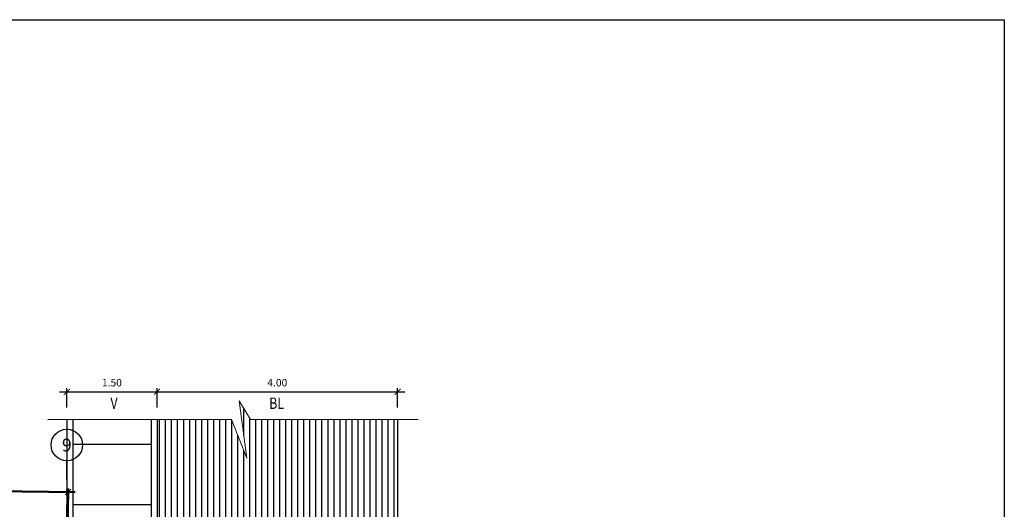
# Model space of a CAD drawing. Units: metres. Extents: x -14.5 to 60.5, y -9.4 to 39.8.
# Drawn here: x 44.1 to 60.5, y 31.6 to 39.8 of the extents above; entities that cross this region are included whole.
import ezdxf
from ezdxf.enums import TextEntityAlignment as Align

# ---------------------------------------------------------------- set-up
doc = ezdxf.new("R2010")
doc.units = ezdxf.units.M
doc.linetypes.add('Ejes Cavenecia 22-11-2016$0$Ejes Cavenecia16-11-2016$0$Ejes Cavenecia$0$DASHDOT2', pattern=[12.7, 6.35, -3.175, 0, -3.175])
for name, color, linetype, lineweight in [('01', 1, 'Continuous', 9), ('A-Ejes', 7, 'Continuous', 50), ('TO-Textos', 3, 'Continuous', 0)]:
    doc.layers.add(name, color=color, linetype=linetype, lineweight=lineweight)
for name, color, linetype in [('02', 2, 'Continuous'), ('A-Anno-Note', 2, 'Continuous'), ('A-Cotas', 1, 'Continuous'), ('A-Flor-Hatc', 252, 'Continuous'), ('Ejes Cavenecia 22-11-2016$0$Ejes Cavenecia16-11-2016$0$Ejes Cavenecia$0$02', 2, 'Continuous'), ('Ejes Cavenecia 22-11-2016$0$Ejes Cavenecia16-11-2016$0$Ejes Cavenecia$0$03', 3, 'Continuous'), ('Ejes Cavenecia 22-11-2016$0$Ejes Cavenecia16-11-2016$0$Ejes Cavenecia$0$A-Cotas', 1, 'Continuous'), ('Ejes Cavenecia 22-11-2016$0$Ejes Cavenecia16-11-2016$0$Ejes Cavenecia$0$A-Ejes', 1, 'Ejes Cavenecia 22-11-2016$0$Ejes Cavenecia16-11-2016$0$Ejes Cavenecia$0$DASHDOT2')]:
    doc.layers.add(name, color=color, linetype=linetype)
doc.styles.add('Cotas', font='romans.shx', dxfattribs={"width": 1.05})
doc.styles.add('Ejes Cavenecia 22-11-2016$0$Ejes Cavenecia16-11-2016$0$Ejes Cavenecia$0$Cotas', font='romans.shx', dxfattribs={"width": 1.05})
doc.styles.add('Ejes Cavenecia 22-11-2016$0$Ejes Cavenecia16-11-2016$0$Ejes Cavenecia$0$XREF1$0$EJES 13.03.14$0$EJES TIPICA75$0$EJES TIPICA75$0$EJES SEMISOTANO$0$EJES100_TIPICA$0$Ejes-variacion-fachada$0$ARIAL', font='arial.ttf')
doc.styles.add('ROMANS', font='romans.shx', dxfattribs={"height": 0.15})
doc.dimstyles.new('cota 75', dxfattribs={"dimtxt": 0.125, "dimasz": 0.1, "dimexe": 0.06, "dimexo": 0.2, "dimgap": 0.075, "dimtad": 3, "dimzin": 4, "dimdsep": 46, "dimtxsty": 'Cotas', "dimblk": 'ARCHTICK', "dimcen": -0.25, "dimdle": 0.12, "dimclrt": 2, "dimadec": 0, "dimazin": 0, "dimtfac": 1, "dimtix": 1, "dimtmove": 0, "dimatfit": 3, "dimfxl": 1, "dimarcsym": 0})
doc.dimstyles.new('Ejes Cavenecia 22-11-2016$0$Ejes Cavenecia16-11-2016$0$Ejes Cavenecia$0$cota 75', dxfattribs={"dimtxt": 0.125, "dimasz": 0.1, "dimexe": 0.06, "dimexo": 0.2, "dimgap": 0.075, "dimtad": 3, "dimzin": 4, "dimdsep": 46, "dimtxsty": 'Ejes Cavenecia 22-11-2016$0$Ejes Cavenecia16-11-2016$0$Ejes Cavenecia$0$Cotas', "dimblk": 'Ejes Cavenecia 22-11-2016$0$Ejes Cavenecia16-11-2016$0$Ejes Cavenecia$0$_ArchTick', "dimcen": -0.25, "dimdle": 0.12, "dimclrt": 2, "dimadec": 0, "dimazin": 0, "dimtfac": 1, "dimtix": 1, "dimtmove": 0, "dimatfit": 3, "dimfxl": 1, "dimarcsym": 0})

# ---------------------------------------------------------------- blocks, each defined once
blk = doc.blocks.new('_ArchTick')
at = {"color": 0, "linetype": 'ByBlock', "const_width": 0.15}
blk.add_lwpolyline([(-0.5, -0.5), (0.5, 0.5)], dxfattribs=at)
blk = doc.blocks.new('*D334')
at = {"layer": 'A-Cotas', "color": 0, "lineweight": -2, "transparency": 16777216}
for p, q in [((44.776, 33.592), (46.516, 33.592)), ((44.896, 33.332), (44.896, 33.652)), ((46.396, 33.332), (46.396, 33.652))]:
    blk.add_line(p, q, dxfattribs=at)
at = {"layer": 'Defpoints', "color": 0, "transparency": 16777216}
for p in [(46.396, 33.592), (44.896, 33.132), (46.396, 33.132)]:
    blk.add_point(p, dxfattribs=at)
at = {"layer": 'A-Cotas', "color": 0, "lineweight": -2, "transparency": 16777216, "xscale": 0.1, "yscale": 0.1, "zscale": 0.1, "rotation": 180}
blk.add_blockref('_ArchTick', (44.896, 33.592), dxfattribs=at)
at = {"layer": 'A-Cotas', "color": 0, "lineweight": -2, "transparency": 16777216, "xscale": 0.1, "yscale": 0.1, "zscale": 0.1}
blk.add_blockref('_ArchTick', (46.396, 33.592), dxfattribs=at)
at = {"layer": 'A-Cotas', "color": 2, "transparency": 16777216, "insert": (45.646, 33.729), "char_height": 0.125, "attachment_point": 5, "style": 'Cotas'}
blk.add_mtext('1.50', dxfattribs=at)
blk = doc.blocks.new('*D335')
at = {"layer": 'A-Cotas', "color": 0, "lineweight": -2, "transparency": 16777216}
for p, q in [((46.276, 33.592), (50.516, 33.592)), ((46.396, 33.332), (46.396, 33.652)), ((50.396, 33.332), (50.396, 33.652))]:
    blk.add_line(p, q, dxfattribs=at)
at = {"layer": 'Defpoints', "color": 0, "transparency": 16777216}
for p in [(50.396, 33.592), (46.396, 33.132), (50.396, 33.132)]:
    blk.add_point(p, dxfattribs=at)
at = {"layer": 'A-Cotas', "color": 0, "lineweight": -2, "transparency": 16777216, "xscale": 0.1, "yscale": 0.1, "zscale": 0.1, "rotation": 180}
blk.add_blockref('_ArchTick', (46.396, 33.592), dxfattribs=at)
at = {"layer": 'A-Cotas', "color": 0, "lineweight": -2, "transparency": 16777216, "xscale": 0.1, "yscale": 0.1, "zscale": 0.1}
blk.add_blockref('_ArchTick', (50.396, 33.592), dxfattribs=at)
at = {"layer": 'A-Cotas', "color": 2, "transparency": 16777216, "insert": (48.396, 33.729), "char_height": 0.125, "attachment_point": 5, "style": 'Cotas'}
blk.add_mtext('4.00', dxfattribs=at)
blk = doc.blocks.new('Ejes Cavenecia 22-11-2016$0$Ejes Cavenecia16-11-2016$0$Ejes Cavenecia$0$_ArchTick')
at = {"color": 0, "linetype": 'ByBlock', "const_width": 0.15}
blk.add_lwpolyline([(-0.5, -0.5), (0.5, 0.5)], dxfattribs=at)
blk = doc.blocks.new('*D470')
at = {"layer": 'Defpoints', "color": 0, "transparency": 16777216}
for p in [(44.916, 31.928), (-0.066, 30.369), (44.896, 29.928)]:
    blk.add_point(p, dxfattribs=at)
at = {"layer": 'Ejes Cavenecia 22-11-2016$0$Ejes Cavenecia16-11-2016$0$Ejes Cavenecia$0$A-Cotas', "color": 0, "lineweight": -2, "transparency": 16777216}
for p, q in [((-0.064, 30.569), (-0.045, 32.429)), ((-0.166, 32.371), (45.036, 31.927)), ((44.898, 30.128), (44.917, 31.988))]:
    blk.add_line(p, q, dxfattribs=at)
at = {"layer": 'Ejes Cavenecia 22-11-2016$0$Ejes Cavenecia16-11-2016$0$Ejes Cavenecia$0$A-Cotas', "color": 0, "lineweight": -2, "transparency": 16777216, "xscale": 0.1, "yscale": 0.1, "zscale": 0.1}
for p, rotation in [((-0.046, 32.369), 179.4372773881267), ((44.916, 31.928), 359.4372773881266)]:
    blk.add_blockref('Ejes Cavenecia 22-11-2016$0$Ejes Cavenecia16-11-2016$0$Ejes Cavenecia$0$_ArchTick', p, dxfattribs=dict(at, rotation=rotation))
at = {"layer": 'Ejes Cavenecia 22-11-2016$0$Ejes Cavenecia16-11-2016$0$Ejes Cavenecia$0$A-Cotas', "color": 2, "transparency": 16777216, "insert": (22.436, 32.286), "char_height": 0.125, "attachment_point": 5, "rotation": 359.4373, "style": 'Ejes Cavenecia 22-11-2016$0$Ejes Cavenecia16-11-2016$0$Ejes Cavenecia$0$Cotas'}
blk.add_mtext('44.96', dxfattribs=at)
blk = doc.blocks.new('Ejes Cavenecia 22-11-2016')
at = {"layer": 'Ejes Cavenecia 22-11-2016$0$Ejes Cavenecia16-11-2016$0$Ejes Cavenecia$0$02', "linetype": 'Continuous'}
blk.add_circle((44.896, 32.71), 0.262, dxfattribs=at)
at = {"layer": 'Ejes Cavenecia 22-11-2016$0$Ejes Cavenecia16-11-2016$0$Ejes Cavenecia$0$A-Ejes', "ltscale": 0.05}
blk.add_line((44.896, 29.928), (44.896, 32.448), dxfattribs=at)
at = {"layer": 'Ejes Cavenecia 22-11-2016$0$Ejes Cavenecia16-11-2016$0$Ejes Cavenecia$0$03', "style": 'Ejes Cavenecia 22-11-2016$0$Ejes Cavenecia16-11-2016$0$Ejes Cavenecia$0$XREF1$0$EJES 13.03.14$0$EJES TIPICA75$0$EJES TIPICA75$0$EJES SEMISOTANO$0$EJES100_TIPICA$0$Ejes-variacion-fachada$0$ARIAL'}
blk.add_text('9', height=0.213, dxfattribs=at).set_placement((44.896, 32.71), align=Align.MIDDLE_CENTER)
at = {"layer": 'Ejes Cavenecia 22-11-2016$0$Ejes Cavenecia16-11-2016$0$Ejes Cavenecia$0$A-Cotas'}
dim = blk.add_aligned_dim(p1=(-0.066, 30.369), p2=(44.896, 29.928), distance=2, dimstyle='Ejes Cavenecia 22-11-2016$0$Ejes Cavenecia16-11-2016$0$Ejes Cavenecia$0$cota 75', dxfattribs=at)
dim.commit()
dim.dimension.update_dxf_attribs({"geometry": '*D470', "text_midpoint": (22.436, 32.286)})

msp = doc.modelspace()

# ---------------------------------------------------------------- hatches: boundary and pattern name
at = {"layer": 'A-Flor-Hatc'}
h = msp.add_hatch(dxfattribs=at)
h.set_pattern_fill('_USER', color=254, scale=0.1, angle=90, pattern_type=0)
h.set_pattern_definition([(90, (95.73895, -1e-12), (-0.1, 6e-18), [])])
h.paths.add_polyline_path([(47.637, -3.277), (47.89, -2.635), (47.761, -3.587), (47.949, -3.277), (50.396, -3.277), (50.396, 33.132), (47.949, 33.132), (47.761, 33.441), (47.89, 32.49), (47.637, 33.132), (46.396, 33.132), (46.396, -3.277)])

# ---------------------------------------------------------------- linework, layer by layer
msp.add_lwpolyline([(-14.522, 39.776), (60.485, 39.776), (60.485, -9.384), (-14.522, -9.384)], close=True)
at = {"layer": '01'}
msp.add_lwpolyline([(50.737, 33.132), (47.949, 33.132), (47.761, 33.441), (47.89, 32.49), (47.637, 33.132), (44.579, 33.132)], dxfattribs=at)
at = {"layer": '02'}
for p, q in [((44.896, 33.132), (44.896, -3.277)), ((46.396, 33.132), (46.396, -3.277)), ((50.396, 33.132), (50.396, -3.277))]:
    msp.add_line(p, q, dxfattribs=at)
at = {"layer": 'A-Flor-Hatc'}
for p, q in [((44.996, 33.132), (44.996, -3.277)), ((46.296, 33.132), (46.296, -3.277)), ((44.996, 32.723), (46.296, 32.723)), ((44.996, 31.723), (46.296, 31.723))]:
    msp.add_line(p, q, dxfattribs=at)

# ---------------------------------------------------------------- block references
at = {"layer": 'A-Ejes'}
msp.add_blockref('Ejes Cavenecia 22-11-2016', (0, 0), dxfattribs=at)

# ---------------------------------------------------------------- texts
at = {"layer": 'A-Anno-Note', "style": 'ROMANS', "width": 0.8}
msp.add_text('V', height=0.188, rotation=0.137, dxfattribs=at).set_placement((45.681, 33.379), align=Align.MIDDLE)
at = {"layer": 'TO-Textos', "color": 2, "style": 'ROMANS', "width": 0.8}
msp.add_text('BL', height=0.1878, rotation=0.137, dxfattribs=at).set_placement((48.384, 33.379), align=Align.MIDDLE)

# ---------------------------------------------------------------- dimensions: what is measured, and where the dimension line sits
at = {"layer": 'A-Cotas'}
dim = msp.add_linear_dim(base=(46.396, 33.592), p1=(44.896, 33.132), p2=(46.396, 33.132), dimstyle='cota 75', dxfattribs=at)
dim.commit()
dim.dimension.update_dxf_attribs({"geometry": '*D334', "text_midpoint": (45.646, 33.729)})
dim = msp.add_linear_dim(base=(50.396, 33.592), p1=(46.396, 33.132), p2=(50.396, 33.132), dimstyle='cota 75', override={"dimtmove": 1}, dxfattribs=at)
dim.commit()
dim.dimension.update_dxf_attribs({"geometry": '*D335', "text_midpoint": (48.396, 33.729)})

doc.saveas('drawing.dxf')
